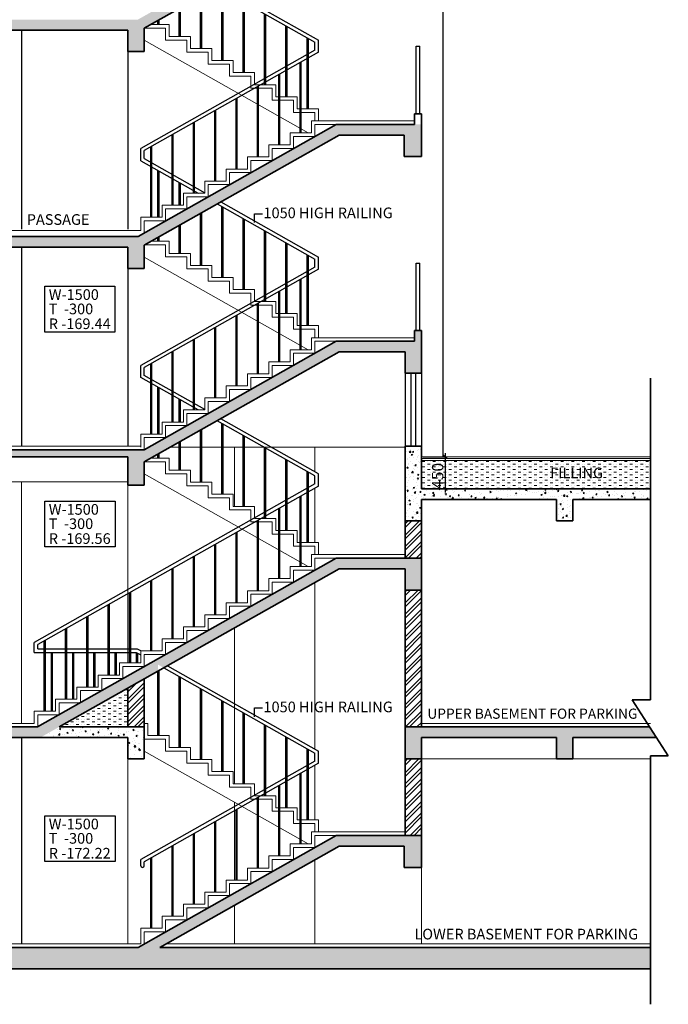
# Model space of a CAD drawing. Extents: x 2169506 to 2739449, y -733801 to -445873.
# Drawn here: x 2696293 to 2705418, y -594210 to -580362 of the extents above; entities that cross this region are included whole.
import ezdxf

# ---------------------------------------------------------------- set-up
doc = ezdxf.new("R2010")
doc.units = 0
doc.header["$LTSCALE"] = 450
doc.header["$MEASUREMENT"] = 0
doc.header["$PDMODE"] = 35
doc.layers.get('0').update_dxf_attribs({"linetype": 'CONTINUOUS'})
doc.layers.get('DEFPOINTS').update_dxf_attribs({"linetype": 'CONTINUOUS'})
for name, color, linetype in [('BAL', 7, 'CONTINUOUS'), ('HATCH', 9, 'CONTINUOUS'), ('TEXT', 3, 'CONTINUOUS'), ('WIN', 140, 'CONTINUOUS')]:
    doc.layers.add(name, color=color, linetype=linetype)
for name, color, linetype, lineweight in [('ele 18', 11, 'CONTINUOUS', 18), ('flooring', 40, 'CONTINUOUS', 20), ('railing', 110, 'CONTINUOUS', 25), ('stair', 121, 'CONTINUOUS', 20), ('WALL', 1, 'CONTINUOUS', 35)]:
    doc.layers.add(name, color=color, linetype=linetype, lineweight=lineweight)
doc.styles.add('d', font='GOTHIC.TTF')
doc.styles.add('WORK', font='swissc.ttf')
doc.dimstyles.new('WORKING', dxfattribs={"dimscale": 0, "dimtxt": 160, "dimasz": 50, "dimexe": 25, "dimexo": 25, "dimgap": 25, "dimtad": 1, "dimtoh": 1, "dimdec": 0, "dimzin": 0, "dimdsep": 46, "dimtxsty": 'WORK', "dimblk1": 'OBLIQUE', "dimblk2": 'OBLIQUE', "dimsah": 1, "dimcen": 0.09, "dimdle": 50, "dimclrd": 256, "dimclre": 256, "dimclrt": 5, "dimadec": 0, "dimazin": 0, "dimtfac": 1, "dimtdec": 0, "dimtix": 1, "dimtmove": 1, "dimatfit": 0, "dimfxl": 50, "dimtolj": 1, "dimtzin": 0, "dimarcsym": 0})
pattern_1 = [(50, (374087.92, -6e-11), (179.315046, -15.688034), [18.75, -206.25]), (355, (374087.92, -6e-11), (-34.687833, 188.048033), [15, -165]), (100.4514, (374102.86, -1.3), (144.627345, 172.359886), [15.935047, -175.285528]), (46.1842, (374087.92, 50), (266.810262, -41.379754), [28.125, -309.375]), (96.6356, (374110.16, 46.55), (233.665676, 243.529468), [23.902572, -262.92825]), (351.1842, (374087.92, 50), (233.665486, 243.52965), [22.5, -247.5]), (21, (374112.92, 37.5), (149.226763, -100.654723), [18.75, -206.25]), (326, (374112.92, 37.5), (60.828833, 181.287511), [15, -165]), (71.4514, (374125.36, 29.11), (210.055657, 80.632624), [15.935047, -175.285528]), (37.5, (374087.92, -6e-11), (3.0399638, 83.2234635), [0, -163, 0, -167.5, 0, -165.625]), (7.5, (374087.92, -6e-11), (65.7673844, 98.602928), [0, -95.5, 0, -159.25, 0, -63.125]), (327.5, (374032.17, -6e-11), (133.455609, -5.638718), [0, -62.5, 0, -195, 0, -258.75]), (317.5, (374007.17, -6e-11), (145.7965423, 25.0262456), [0, -81.25, 0, -129.5, 0, -183.75])]
pattern_2 = [(45, (-83610.8, -3698.69), (-79.549513, 79.549513), []), (45, (-83557.77, -3698.69), (-79.549513, 79.549513), [])]

# ---------------------------------------------------------------- blocks, each defined once
blk = doc.blocks.new('_Oblique')
at = {"color": 0, "linetype": 'ByBlock', "lineweight": -2}
blk.add_line((-0.5, -0.5), (0.5, 0.5), dxfattribs=at)
blk = doc.blocks.new('*D1816')
at = {"layer": 'DEFPOINTS', "color": 0, "transparency": 16777216}
for p in [(2701947, -586510), (2701947, -586960), (2702280, -586960)]:
    blk.add_point(p, dxfattribs=at)
at = {"layer": 'HATCH', "lineweight": -2, "transparency": 16777216}
for p, q in [((2701972, -586510), (2702305, -586510)), ((2702280, -586460), (2702280, -587010)), ((2701972, -586960), (2702305, -586960))]:
    blk.add_line(p, q, dxfattribs=at)
at = {"layer": 'HATCH', "lineweight": -2, "transparency": 16777216, "xscale": 50, "yscale": 50, "zscale": 50}
for p, rotation in [((2702280, -586510), 90), ((2702280, -586960), 270)]:
    blk.add_blockref('_Oblique', p, dxfattribs=dict(at, rotation=rotation))
at = {"layer": 'HATCH', "color": 5, "transparency": 16777216, "insert": (2702173, -586778), "char_height": 160, "attachment_point": 5, "rotation": 90, "style": 'WORK'}
blk.add_mtext('\\A1;450', dxfattribs=at)

msp = doc.modelspace()

# ---------------------------------------------------------------- hatches: boundary and pattern name
at = {"layer": 'HATCH'}
h = msp.add_hatch(dxfattribs=at)
h.set_pattern_fill('AR-CONC', color=256, scale=25, style=0)
h.set_pattern_definition([(50, (374087.92, -54900), (179.315046, -15.688034), [18.75, -206.25]), (355, (374087.92, -54900), (-34.687833, 188.048033), [15, -165]), (100.4514, (374102.86, -54901.3), (144.627345, 172.359886), [15.935047, -175.285528]), (46.1842, (374087.92, -54850), (266.810262, -41.379754), [28.125, -309.375]), (96.6356, (374110.16, -54853.45), (233.665676, 243.529468), [23.902572, -262.92825]), (351.1842, (374087.92, -54850), (233.665486, 243.52965), [22.5, -247.5]), (21, (374112.92, -54862.5), (149.226763, -100.654723), [18.75, -206.25]), (326, (374112.92, -54862.5), (60.828833, 181.287511), [15, -165]), (71.4514, (374125.36, -54870.89), (210.055657, 80.632624), [15.935047, -175.285528]), (37.5, (374087.92, -54900), (3.0399638, 83.2234635), [0, -163, 0, -167.5, 0, -165.625]), (7.5, (374087.92, -54900), (65.7673844, 98.602928), [0, -95.5, 0, -159.25, 0, -63.125]), (327.5, (374032.17, -54900), (133.455609, -5.638718), [0, -62.5, 0, -195, 0, -258.75]), (317.5, (374007.17, -54900), (145.7965423, 25.0262456), [0, -81.25, 0, -129.5, 0, -183.75])])
h.paths.add_polyline_path([(2698046.82, -580479.12), (2698051.69, -580479.12), (2700786.25, -578934.64), (2701703.25, -578934.64), (2701703.25, -579234.64), (2701946.82, -579234.64), (2701946.82, -578784.64), (2700746.82, -578784.64), (2697958.15, -580359.68), (2693876.82, -580359.68), (2693876.82, -580309.68), (2690481.82, -580309.68), (2690481.82, -580359.68), (2689081.82, -580359.68), (2689081.82, -580159.68), (2688981.82, -580159.68), (2688981.82, -580509.68), (2690481.82, -580509.68), (2690481.82, -580759.68), (2690711.82, -580759.68), (2690711.82, -580409.68), (2693646.82, -580409.68), (2693646.82, -580759.68), (2693876.82, -580759.68), (2693876.82, -580509.68), (2697816.82, -580509.68), (2697816.82, -580809.68), (2698046.82, -580809.68)])
h = msp.add_hatch(dxfattribs=at)
h.set_pattern_fill('AR-CONC', color=256, scale=25, style=0)
h.set_pattern_definition([(50, (374087.92, -57950), (179.315046, -15.688034), [18.75, -206.25]), (355, (374087.92, -57950), (-34.687833, 188.048033), [15, -165]), (100.4514, (374102.86, -57951.3), (144.627345, 172.359886), [15.935047, -175.285528]), (46.1842, (374087.92, -57900), (266.810262, -41.379754), [28.125, -309.375]), (96.6356, (374110.16, -57903.45), (233.665676, 243.529468), [23.902572, -262.92825]), (351.1842, (374087.92, -57900), (233.665486, 243.52965), [22.5, -247.5]), (21, (374112.92, -57912.5), (149.226763, -100.654723), [18.75, -206.25]), (326, (374112.92, -57912.5), (60.828833, 181.287511), [15, -165]), (71.4514, (374125.36, -57920.89), (210.055657, 80.632624), [15.935047, -175.285528]), (37.5, (374087.92, -57950), (3.0399638, 83.2234635), [0, -163, 0, -167.5, 0, -165.625]), (7.5, (374087.92, -57950), (65.7673844, 98.602928), [0, -95.5, 0, -159.25, 0, -63.125]), (327.5, (374032.17, -57950), (133.455609, -5.638718), [0, -62.5, 0, -195, 0, -258.75]), (317.5, (374007.17, -57950), (145.7965423, 25.0262456), [0, -81.25, 0, -129.5, 0, -183.75])])
h.paths.add_polyline_path([(2698046.82, -583529.12), (2698051.69, -583529.12), (2700786.25, -581984.64), (2701703.25, -581984.64), (2701703.25, -582284.64), (2701946.82, -582284.64), (2701946.82, -581834.64), (2700746.82, -581834.64), (2697958.15, -583409.68), (2693876.82, -583409.68), (2693876.82, -583359.68), (2690481.82, -583359.68), (2690481.82, -583409.68), (2689081.82, -583409.68), (2689081.82, -583209.68), (2688981.82, -583209.68), (2688981.82, -583559.68), (2690481.82, -583559.68), (2690481.82, -583809.68), (2690711.82, -583809.68), (2690711.82, -583459.68), (2693646.82, -583459.68), (2693646.82, -583809.68), (2693876.82, -583809.68), (2693876.82, -583559.68), (2697816.82, -583559.68), (2697816.82, -583859.68), (2698046.82, -583859.68)])
h = msp.add_hatch(dxfattribs=at)
h.set_pattern_fill('AR-CONC', color=256, scale=25, style=0)
h.set_pattern_definition(pattern_1)
h.paths.add_polyline_path([(2693876.82, -586509.68), (2697816.82, -586509.68), (2697816.82, -586859.68), (2697816.82, -586909.68), (2698046.82, -586909.68), (2698046.82, -586579.12), (2698051.69, -586579.12), (2700786.25, -585034.64), (2701716.82, -585034.64), (2701716.82, -585334.64), (2701946.82, -585334.64), (2701946.82, -584734.64), (2701846.82, -584734.64), (2701846.82, -584884.64), (2700746.82, -584884.64), (2698046.68, -586409.68), (2693876.82, -586409.68), (2693876.82, -586359.68), (2693646.82, -586359.68), (2693646.82, -586409.68), (2690481.82, -586409.68), (2690481.82, -586859.68), (2690481.82, -586959.68), (2686412.84, -586959.68), (2686412.84, -587109.68), (2688981.82, -587109.68), (2688981.82, -587409.68), (2689211.82, -587409.68), (2689211.82, -587109.68), (2690711.82, -587109.68), (2690711.82, -586559.68), (2693646.82, -586559.68), (2693646.82, -586859.68), (2693876.82, -586859.68)])
h = msp.add_hatch(dxfattribs=at)
h.set_pattern_fill('AR-CONC', color=256, scale=25, style=0)
h.set_pattern_definition(pattern_1)
h.paths.add_polyline_path([(2705168.8, -587109.68), (2705168.8, -586959.68), (2701946.82, -586959.68), (2701946.82, -586359.68), (2701716.82, -586359.68), (2701716.82, -587109.68), (2703846.82, -587109.68), (2703846.82, -587409.68), (2704076.82, -587409.68), (2704076.82, -587109.68)])
at = {"layer": 'HATCH', "lineweight": 9}
h = msp.add_hatch(dxfattribs=at)
h.set_pattern_fill('MUDST', color=256, scale=150, style=0)
h.set_pattern_definition([(180, (5478491.757, -6e-11), (-75, 37.5), [37.5, -37.5, 0, -37.5, 0, -37.5])])
h.paths.add_polyline_path([(2702341.54, -586968.55), (2702341.54, -586586.94), (2702097.49, -586586.94), (2702097.49, -586968.55)], flags=9)
h.paths.add_polyline_path([(2704528.96, -586854.21), (2703724.97, -586854.21), (2703724.97, -586617.89), (2704528.96, -586617.89)], flags=24)
h.paths.add_polyline_path([(2705168.8, -586959.68), (2705168.8, -586559.68), (2701946.82, -586559.68), (2701946.82, -586959.68)])
at = {"layer": 'HATCH'}
h = msp.add_hatch(dxfattribs=at)
h.set_pattern_fill('AR-CONC', color=256, scale=25, style=0)
h.set_pattern_definition(pattern_1)
h.paths.add_polyline_path([(2701946.82, -587109.68), (2701716.82, -587109.68), (2701716.82, -587409.68), (2701946.82, -587409.68)])
h = msp.add_hatch(dxfattribs=at)
h.set_pattern_fill('ANSI32', color=256, scale=300, style=0)
h.set_pattern_definition(pattern_2)
h.paths.add_polyline_path([(2701946.82, -588384.64), (2701716.82, -588384.64), (2701716.82, -590309.68), (2701946.82, -590309.68)])
h.paths.add_polyline_path([(2701946.82, -590759.68), (2701716.82, -590759.68), (2701716.82, -591834.64), (2701946.82, -591834.64)])
h.paths.add_polyline_path([(2701716.82, -587934.64), (2701946.82, -587934.64), (2701946.82, -587409.68), (2701716.82, -587409.68)])
h = msp.add_hatch(dxfattribs=at)
h.set_pattern_fill('AR-CONC', color=256, scale=25, style=0)
h.set_pattern_definition(pattern_1)
h.paths.add_polyline_path([(2698238.82, -589523.43), (2698238.82, -589432.02), (2698167.23, -589391.59), (2696541.72, -590309.68), (2686412.84, -590309.68), (2686412.84, -590459.68), (2688981.82, -590459.68), (2688981.82, -590759.68), (2689211.82, -590759.68), (2689211.82, -590459.68), (2690481.82, -590459.68), (2690481.82, -590759.68), (2690711.82, -590759.68), (2690711.82, -590459.68), (2693646.82, -590459.68), (2693646.82, -590759.68), (2693876.82, -590759.68), (2693876.82, -590459.68), (2696581.15, -590459.68)])
h.paths.add_polyline_path([(2700786.25, -588084.64), (2701716.82, -588084.64), (2701716.82, -588384.64), (2701946.82, -588384.64), (2701946.82, -587934.64), (2700746.82, -587934.64), (2698218.07, -589362.88), (2698370.57, -589449.01)])
h.paths.add_polyline_path([(2698218.07, -589362.88), (2698167.23, -589391.59), (2698319.74, -589477.73), (2698370.57, -589449.01)])
h = msp.add_hatch(dxfattribs=at)
h.set_pattern_fill('ANSI32', color=256, scale=300, style=0)
h.set_pattern_definition(pattern_2)
h.paths.add_polyline_path([(2698046.82, -589631.87), (2697816.82, -589761.77), (2697816.82, -590309.68), (2698046.82, -590309.68)])
at = {"layer": 'HATCH', "lineweight": 9}
h = msp.add_hatch(dxfattribs=at)
h.set_pattern_fill('MUDST', color=256, scale=150, style=0)
h.set_pattern_definition([(0, (-83610.8, -3698.694), (75, 37.5), [37.5, -37.5, 0, -37.5, 0, -37.5])])
h.paths.add_polyline_path([(2697816.82, -590309.68), (2697816.82, -589761.77), (2696846.73, -590309.68)])
at = {"layer": 'HATCH'}
h = msp.add_hatch(dxfattribs=at)
h.set_pattern_fill('AR-CONC', color=256, scale=25, style=0)
h.set_pattern_definition(pattern_1)
h.paths.add_polyline_path([(2705252.51, -590459.68), (2705155.77, -590309.68), (2701716.82, -590309.68), (2701716.82, -590759.68), (2701946.82, -590759.68), (2701946.82, -590459.68), (2703846.82, -590459.68), (2703846.82, -590759.68), (2704076.82, -590759.68), (2704076.82, -590459.68)])
h.paths.add_polyline_path([(2705168.8, -593709.68), (2705168.8, -593409.68), (2698263.16, -593409.68), (2700786.25, -591984.64), (2701703.25, -591984.64), (2701703.25, -592284.64), (2701946.82, -592284.64), (2701946.82, -591834.64), (2700746.82, -591834.64), (2697958.15, -593409.68), (2686412.84, -593409.68), (2686412.84, -593709.68)])
h = msp.add_hatch(dxfattribs=at)
h.set_pattern_fill('AR-CONC', color=256, scale=25, style=0)
h.set_pattern_definition([(50, (-83610.8, -3698.7), (179.315046, -15.688034), [18.75, -206.25]), (355, (-83610.8, -3698.7), (-34.687833, 188.048033), [15, -165]), (100.4514, (-83595.86, -3700), (144.627345, 172.359886), [15.935047, -175.285528]), (46.1842, (-83610.8, -3648.7), (266.810262, -41.379754), [28.125, -309.375]), (96.6356, (-83588.57, -3652.14), (233.665676, 243.529468), [23.902572, -262.92825]), (351.1842, (-83610.8, -3648.7), (233.665486, 243.52965), [22.5, -247.5]), (21, (-83585.8, -3661.2), (149.226763, -100.654723), [18.75, -206.25]), (326, (-83585.8, -3661.2), (60.828833, 181.287511), [15, -165]), (71.4514, (-83573.36, -3669.58), (210.055657, 80.632624), [15.935047, -175.285528]), (37.5, (-83610.8, -3698.694), (3.0399638, 83.2234635), [0, -163, 0, -167.5, 0, -165.625]), (7.5, (-83610.8, -3698.69), (65.7673844, 98.602928), [0, -95.5, 0, -159.25, 0, -63.125]), (327.5, (-83666.55, -3698.694), (133.455609, -5.638718), [0, -62.5, 0, -195, 0, -258.75]), (317.5, (-83691.55, -3698.69), (145.7965423, 25.0262456), [0, -81.25, 0, -129.5, 0, -183.75])])
h.paths.add_polyline_path([(2698046.82, -590309.68), (2697816.82, -590309.68), (2696846.73, -590309.68), (2696581.15, -590459.68), (2697816.82, -590459.68), (2697816.82, -590759.68), (2698046.82, -590759.68)])

# ---------------------------------------------------------------- linework, layer by layer
at = {"layer": 'BAL'}
for p, q in [((2701871.82, -580734.64), (2701921.82, -580734.64)), ((2701871.82, -581684.64), (2701871.82, -580734.64)), ((2701921.82, -581684.64), (2701921.82, -580734.64)), ((2701871.82, -583784.64), (2701921.82, -583784.64)), ((2701871.82, -584734.64), (2701871.82, -583784.64)), ((2701921.82, -584734.64), (2701921.82, -583784.64))]:
    msp.add_line(p, q, dxfattribs=at)
at = {"layer": 'ele 18', "lineweight": 0}
for p, q in [((2698413.66, -586374.68), (2701716.82, -586374.68)), ((2699316.82, -587206.88), (2699316.82, -586374.68)), ((2700446.82, -586721.68), (2700446.82, -586374.68)), ((2693876.82, -586859.68), (2697816.82, -586859.68)), ((2696316.82, -586868), (2696316.82, -590259.68)), ((2697816.82, -589409.6), (2697816.82, -586909.68)), ((2700446.82, -587715.2), (2700446.82, -586948.54)), ((2700446.82, -590621.68), (2700446.82, -588276.35)), ((2699316.82, -591106.88), (2699316.82, -588914.57)), ((2697816.82, -593359.68), (2697816.82, -590759.68)), ((2700446.82, -591615.2), (2700446.82, -590848.54)), ((2701946.82, -590759.68), (2705168.8, -590759.68)), ((2699316.82, -592462.4), (2699316.82, -591368.69)), ((2700446.82, -593359.68), (2700446.82, -592176.35)), ((2701946.82, -593359.68), (2701946.82, -592284.64)), ((2699316.82, -593359.68), (2699316.82, -592814.57))]:
    msp.add_line(p, q, dxfattribs=at)
at = {"layer": 'flooring'}
for p, q in [((2698140.22, -580429.12), (2698396.82, -580429.12)), ((2698396.82, -580598.56), (2698396.82, -580429.12)), ((2698396.82, -580598.56), (2698696.82, -580598.56)), ((2698696.82, -580768), (2698696.82, -580598.56)), ((2698696.82, -580768), (2698996.82, -580768)), ((2698996.82, -580937.44), (2698996.82, -580768)), ((2698996.82, -580937.44), (2699296.82, -580937.44)), ((2699296.82, -581106.88), (2699296.82, -580937.44)), ((2699296.82, -581106.88), (2699596.82, -581106.88)), ((2699596.82, -581276.32), (2699596.82, -581106.88)), ((2699596.82, -581276.32), (2699896.82, -581276.32)), ((2699896.82, -581445.76), (2699896.82, -581276.32)), ((2699896.82, -581445.76), (2700196.82, -581445.76)), ((2700196.82, -581615.2), (2700196.82, -581445.76)), ((2700196.82, -581615.2), (2700496.82, -581615.2)), ((2700496.82, -581784.64), (2700496.82, -581615.2)), ((2700396.82, -581784.64), (2700653.28, -581784.64)), ((2700396.82, -581784.64), (2700396.82, -581954.08)), ((2700496.82, -581784.64), (2701846.82, -581784.64)), ((2700096.82, -581954.08), (2700396.82, -581954.08)), ((2700096.82, -581954.08), (2700096.82, -582123.52)), ((2699796.82, -582123.52), (2700096.82, -582123.52)), ((2699796.82, -582123.52), (2699796.82, -582292.96)), ((2699496.82, -582292.96), (2699796.82, -582292.96)), ((2699496.82, -582292.96), (2699496.82, -582462.4)), ((2699196.82, -582462.4), (2699496.82, -582462.4)), ((2699196.82, -582462.4), (2699196.82, -582631.84)), ((2698896.82, -582631.84), (2699196.82, -582631.84)), ((2698896.82, -582631.84), (2698896.82, -582801.28)), ((2698596.82, -582801.28), (2698896.82, -582801.28)), ((2698596.82, -582801.28), (2698596.82, -582970.72)), ((2698296.82, -582970.72), (2698596.82, -582970.72)), ((2698296.82, -582970.72), (2698296.82, -583140.16)), ((2697996.82, -583140.16), (2698296.82, -583140.16)), ((2697996.82, -583140.16), (2697996.82, -583324.68)), ((2693876.82, -583324.68), (2697996.82, -583324.68)), ((2698140.22, -583479.12), (2698396.82, -583479.12)), ((2698396.82, -583648.56), (2698396.82, -583479.12)), ((2698396.82, -583648.56), (2698696.82, -583648.56)), ((2698696.82, -583818), (2698696.82, -583648.56)), ((2698696.82, -583818), (2698996.82, -583818)), ((2698996.82, -583987.44), (2698996.82, -583818)), ((2698996.82, -583987.44), (2699296.82, -583987.44)), ((2699296.82, -584156.88), (2699296.82, -583987.44)), ((2699296.82, -584156.88), (2699596.82, -584156.88)), ((2699596.82, -584326.32), (2699596.82, -584156.88)), ((2699596.82, -584326.32), (2699896.82, -584326.32)), ((2699896.82, -584495.76), (2699896.82, -584326.32)), ((2699896.82, -584495.76), (2700196.82, -584495.76)), ((2700196.82, -584665.2), (2700196.82, -584495.76)), ((2700196.82, -584665.2), (2700496.82, -584665.2)), ((2700496.82, -584834.64), (2700496.82, -584665.2)), ((2700396.82, -584834.64), (2700653.28, -584834.64)), ((2700396.82, -584834.64), (2700396.82, -585004.08)), ((2700496.82, -584834.64), (2701846.82, -584834.64)), ((2700096.82, -585004.08), (2700396.82, -585004.08)), ((2700096.82, -585004.08), (2700096.82, -585173.52)), ((2699796.82, -585173.52), (2700096.82, -585173.52)), ((2699796.82, -585173.52), (2699796.82, -585342.96)), ((2699496.82, -585342.96), (2699796.82, -585342.96)), ((2699496.82, -585342.96), (2699496.82, -585512.4)), ((2699196.82, -585512.4), (2699496.82, -585512.4)), ((2699196.82, -585512.4), (2699196.82, -585681.84)), ((2698896.82, -585681.84), (2699196.82, -585681.84)), ((2698896.82, -585681.84), (2698896.82, -585851.28)), ((2698596.82, -585851.28), (2698896.82, -585851.28)), ((2698596.82, -585851.28), (2698596.82, -586020.72)), ((2698296.82, -586020.72), (2698596.82, -586020.72)), ((2698296.82, -586020.72), (2698296.82, -586190.16)), ((2697996.82, -586190.16), (2698296.82, -586190.16)), ((2697996.82, -586190.16), (2697996.82, -586374.68)), ((2693876.82, -586359.68), (2697996.82, -586359.68)), ((2698140.22, -586529.12), (2698396.82, -586529.12)), ((2698396.82, -586698.56), (2698396.82, -586529.12)), ((2701946.82, -586509.68), (2705168.8, -586509.68)), ((2701946.82, -586534.68), (2705168.8, -586534.68)), ((2701946.82, -586559.68), (2705168.8, -586559.68)), ((2698396.82, -586698.56), (2698696.82, -586698.56)), ((2698696.82, -586868), (2698696.82, -586698.56)), ((2698696.82, -586868), (2698996.82, -586868)), ((2698996.82, -587037.44), (2698996.82, -586868)), ((2698996.82, -587037.44), (2699296.82, -587037.44)), ((2699296.82, -587206.88), (2699296.82, -587037.44)), ((2699296.82, -587206.88), (2699596.82, -587206.88)), ((2699596.82, -587376.32), (2699596.82, -587206.88)), ((2699596.82, -587376.32), (2699896.82, -587376.32)), ((2699896.82, -587545.76), (2699896.82, -587376.32)), ((2699896.82, -587545.76), (2700196.82, -587545.76)), ((2700196.82, -587715.2), (2700196.82, -587545.76)), ((2700196.82, -587715.2), (2700496.82, -587715.2)), ((2700396.82, -587884.64), (2701716.82, -587884.64)), ((2700396.82, -587884.64), (2700396.82, -588054.08)), ((2700096.82, -588054.08), (2700396.82, -588054.08)), ((2700096.82, -588054.08), (2700096.82, -588223.52)), ((2699796.82, -588223.52), (2699796.82, -588392.96)), ((2699796.82, -588223.52), (2700096.82, -588223.52)), ((2699496.82, -588392.96), (2699496.82, -588562.4)), ((2699496.82, -588392.96), (2699796.82, -588392.96)), ((2699196.82, -588562.4), (2699196.82, -588731.84)), ((2699196.82, -588562.4), (2699496.82, -588562.4)), ((2698896.82, -588731.84), (2698896.82, -588901.28)), ((2698896.82, -588731.84), (2699196.82, -588731.84)), ((2698596.82, -588901.28), (2698596.82, -589070.72)), ((2698596.82, -588901.28), (2698896.82, -588901.28)), ((2698296.82, -589070.72), (2698296.82, -589240.16)), ((2698296.82, -589070.72), (2698596.82, -589070.72)), ((2697996.82, -589240.16), (2697996.82, -589409.6)), ((2697996.82, -589240.16), (2698296.82, -589240.16)), ((2697696.82, -589409.6), (2697696.82, -589579.04)), ((2697696.82, -589409.6), (2697996.82, -589409.6)), ((2697396.82, -589579.04), (2697396.82, -589748.48)), ((2697396.82, -589579.04), (2697696.82, -589579.04)), ((2697096.82, -589748.48), (2697096.82, -589917.92)), ((2697096.82, -589748.48), (2697396.82, -589748.48)), ((2696796.82, -589917.92), (2696796.82, -590087.36)), ((2696796.82, -589917.92), (2697096.82, -589917.92)), ((2696496.82, -590087.36), (2696496.82, -590259.68)), ((2696496.82, -590087.36), (2696796.82, -590087.36)), ((2686367.57, -590259.68), (2696496.82, -590259.68)), ((2698046.82, -590259.68), (2698096.82, -590259.68)), ((2698096.82, -590429.12), (2698096.82, -590259.68)), ((2701946.82, -590259.68), (2705168.8, -590259.68)), ((2698096.82, -590429.12), (2698396.82, -590429.12)), ((2698396.82, -590598.56), (2698396.82, -590429.12)), ((2698396.82, -590598.56), (2698696.82, -590598.56)), ((2698696.82, -590768), (2698696.82, -590598.56)), ((2698696.82, -590768), (2698996.82, -590768)), ((2698996.82, -590937.44), (2698996.82, -590768)), ((2698996.82, -590937.44), (2699296.82, -590937.44)), ((2699296.82, -591106.88), (2699296.82, -590937.44)), ((2699296.82, -591106.88), (2699596.82, -591106.88)), ((2699596.82, -591276.32), (2699596.82, -591106.88)), ((2699596.82, -591276.32), (2699896.82, -591276.32)), ((2699896.82, -591445.76), (2699896.82, -591276.32)), ((2699896.82, -591445.76), (2700196.82, -591445.76)), ((2700196.82, -591615.2), (2700196.82, -591445.76)), ((2700196.82, -591615.2), (2700496.82, -591615.2)), ((2700496.82, -591784.64), (2700496.82, -591615.2)), ((2700396.82, -591784.64), (2701716.82, -591784.64)), ((2700396.82, -591784.64), (2700396.82, -591954.08)), ((2700096.82, -591954.08), (2700396.82, -591954.08)), ((2700096.82, -591954.08), (2700096.82, -592123.52)), ((2699796.82, -592123.52), (2700096.82, -592123.52)), ((2699796.82, -592123.52), (2699796.82, -592292.96)), ((2699496.82, -592292.96), (2699796.82, -592292.96)), ((2699496.82, -592292.96), (2699496.82, -592462.4)), ((2699196.82, -592462.4), (2699496.82, -592462.4)), ((2699196.82, -592462.4), (2699196.82, -592631.84)), ((2698896.82, -592631.84), (2699196.82, -592631.84)), ((2698896.82, -592631.84), (2698896.82, -592801.28)), ((2698596.82, -592801.28), (2698896.82, -592801.28)), ((2698596.82, -592801.28), (2698596.82, -592970.72)), ((2698296.82, -592970.72), (2698596.82, -592970.72)), ((2698296.82, -592970.72), (2698296.82, -593140.16)), ((2697996.82, -593140.24), (2698296.82, -593140.24)), ((2697996.82, -593140.24), (2697996.82, -593359.68)), ((2686412.84, -593359.68), (2697996.82, -593359.68)), ((2698351.69, -593359.68), (2705168.8, -593359.68))]:
    msp.add_line(p, q, dxfattribs=at)
at = {"layer": 'railing'}
for p, q in [((2702246.24, -521159.68), (2702246.24, -586509.68)), ((2699072.22, -579902.73), (2700446.82, -580679.1)), ((2699123.05, -579874.01), (2700496.82, -580649.92)), ((2699138.82, -580937.44), (2699138.82, -579940.34)), ((2698838.82, -580768), (2698838.82, -580034.55)), ((2698854.82, -580768), (2698854.82, -580025.51)), ((2699154.82, -580937.44), (2699154.82, -579949.38)), ((2698538.82, -580598.56), (2698538.82, -580203.99)), ((2698554.82, -580598.56), (2698554.82, -580194.95)), ((2699438.82, -581106.88), (2699438.82, -580109.78)), ((2699454.82, -581106.88), (2699454.82, -580118.82)), ((2699738.82, -581276.32), (2699738.82, -580279.22)), ((2699754.82, -581276.32), (2699754.82, -580288.26)), ((2698238.82, -580429.12), (2698238.82, -580373.43)), ((2698254.82, -580429.12), (2698254.82, -580364.39)), ((2700038.82, -581445.76), (2700038.82, -580448.66)), ((2700054.82, -581445.76), (2700054.82, -580457.7)), ((2696316.82, -580509.68), (2696316.82, -583309.68)), ((2697816.82, -580521.49), (2697816.82, -583309.68)), ((2700338.82, -581615.2), (2700338.82, -580618.1)), ((2700354.82, -581615.2), (2700354.82, -580627.14)), ((2700446.82, -580791.12), (2700446.82, -580679.1)), ((2700496.82, -580820.3), (2700496.82, -580649.92)), ((2700446.82, -580791.12), (2697996.82, -582174.88)), ((2700496.82, -580820.3), (2698046.82, -582204.06)), ((2700238.82, -581954.08), (2700238.82, -580966.02)), ((2700254.82, -581954.08), (2700254.82, -580956.98)), ((2699938.82, -582123.52), (2699938.82, -581135.46)), ((2699954.82, -582123.52), (2699954.82, -581126.42)), ((2699638.82, -582292.96), (2699638.82, -581304.9)), ((2699654.82, -582292.96), (2699654.82, -581295.86)), ((2699354.82, -582462.4), (2699354.82, -581465.3)), ((2699338.82, -582462.4), (2699338.82, -581474.34)), ((2699038.82, -582631.84), (2699038.82, -581643.78)), ((2699054.82, -582631.84), (2699054.82, -581634.74)), ((2698738.82, -582801.28), (2698738.82, -581813.22)), ((2698754.82, -582801.28), (2698754.82, -581804.18)), ((2698438.82, -582970.72), (2698438.82, -581982.66)), ((2698454.82, -582970.72), (2698454.82, -581973.62)), ((2698138.82, -583140.16), (2698138.82, -582152.1)), ((2698154.82, -583140.16), (2698154.82, -582143.06)), ((2697996.82, -582345.34), (2697996.82, -582174.88)), ((2698046.82, -582316.16), (2698046.82, -582204.06)), ((2697996.82, -582345.34), (2698804.07, -582801.28)), ((2698046.82, -582316.16), (2698896.82, -582796.24)), ((2698238.82, -583140.16), (2698238.82, -582482.02)), ((2698254.82, -583140.16), (2698254.82, -582491.06)), ((2698538.82, -582970.72), (2698538.82, -582651.46)), ((2698554.82, -582970.72), (2698554.82, -582660.5)), ((2699072.22, -582952.73), (2700446.82, -583729.1)), ((2699123.05, -582924.01), (2700496.82, -583699.92)), ((2699138.82, -583987.44), (2699138.82, -582990.34)), ((2698838.82, -583818), (2698838.82, -583084.55)), ((2698854.82, -583818), (2698854.82, -583075.51)), ((2699154.82, -583987.44), (2699154.82, -582999.38)), ((2698538.82, -583648.56), (2698538.82, -583253.99)), ((2698554.82, -583648.56), (2698554.82, -583244.95)), ((2699438.82, -584156.88), (2699438.82, -583159.78)), ((2699454.82, -584156.88), (2699454.82, -583168.82)), ((2699738.82, -584326.32), (2699738.82, -583329.22)), ((2699754.82, -584326.32), (2699754.82, -583338.26)), ((2698238.82, -583479.12), (2698238.82, -583423.43)), ((2698254.82, -583479.12), (2698254.82, -583414.39)), ((2700038.82, -584495.76), (2700038.82, -583498.66)), ((2700054.82, -584495.76), (2700054.82, -583507.7)), ((2696316.82, -583559.68), (2696316.82, -586359.68)), ((2697816.82, -583571.49), (2697816.82, -586359.68)), ((2700338.82, -584665.2), (2700338.82, -583668.1)), ((2700354.82, -584665.2), (2700354.82, -583677.14)), ((2700446.82, -583841.12), (2700446.82, -583729.1)), ((2700496.82, -583870.3), (2700496.82, -583699.92)), ((2700446.82, -583841.12), (2697996.82, -585224.88)), ((2700496.82, -583870.3), (2698046.82, -585254.06)), ((2700238.82, -585004.08), (2700238.82, -584016.02)), ((2700254.82, -585004.08), (2700254.82, -584006.98)), ((2699938.82, -585173.52), (2699938.82, -584185.46)), ((2699954.82, -585173.52), (2699954.82, -584176.42)), ((2699638.82, -585342.96), (2699638.82, -584354.9)), ((2699654.82, -585342.96), (2699654.82, -584345.86)), ((2699354.82, -585512.4), (2699354.82, -584515.3)), ((2699338.82, -585512.4), (2699338.82, -584524.34)), ((2699038.82, -585681.84), (2699038.82, -584693.78)), ((2699054.82, -585681.84), (2699054.82, -584684.74)), ((2698738.82, -585851.28), (2698738.82, -584863.22)), ((2698754.82, -585851.28), (2698754.82, -584854.18)), ((2698438.82, -586020.72), (2698438.82, -585032.66)), ((2698454.82, -586020.72), (2698454.82, -585023.62)), ((2698138.82, -586190.16), (2698138.82, -585202.1)), ((2698154.82, -586190.16), (2698154.82, -585193.06)), ((2697996.82, -585395.34), (2697996.82, -585224.88)), ((2698046.82, -585366.16), (2698046.82, -585254.06)), ((2698804.07, -585851.28), (2697996.82, -585395.34)), ((2698896.82, -585846.24), (2698046.82, -585366.16)), ((2698238.82, -586190.16), (2698238.82, -585532.02)), ((2698254.82, -586190.16), (2698254.82, -585541.06)), ((2698538.82, -586020.72), (2698538.82, -585701.46)), ((2698554.82, -586020.72), (2698554.82, -585710.5)), ((2700446.82, -586779.1), (2699072.22, -586002.73)), ((2700496.82, -586749.92), (2699123.05, -585974.01)), ((2698838.82, -586868), (2698838.82, -586134.55)), ((2698854.82, -586868), (2698854.82, -586125.51)), ((2699138.82, -587037.44), (2699138.82, -586040.34)), ((2699154.82, -587037.44), (2699154.82, -586049.38)), ((2698538.82, -586698.56), (2698538.82, -586303.99)), ((2698554.82, -586698.56), (2698554.82, -586294.95)), ((2699438.82, -587206.88), (2699438.82, -586209.78)), ((2699454.82, -587206.88), (2699454.82, -586218.82)), ((2699738.82, -587376.32), (2699738.82, -586379.22)), ((2699754.82, -587376.32), (2699754.82, -586388.26)), ((2698238.82, -586529.12), (2698238.82, -586473.43)), ((2698254.82, -586529.12), (2698254.82, -586464.39)), ((2700038.82, -587545.76), (2700038.82, -586548.66)), ((2700054.82, -587545.76), (2700054.82, -586557.7)), ((2700338.82, -587715.2), (2700338.82, -586718.1)), ((2700354.82, -587715.2), (2700354.82, -586727.14)), ((2700446.82, -586891.12), (2700446.82, -586779.1)), ((2700496.82, -586920.3), (2700496.82, -586749.92)), ((2700446.82, -586891.12), (2696496.82, -589122.08)), ((2700496.82, -586920.3), (2696546.82, -589151.26)), ((2700238.82, -588054), (2700238.82, -587065.94)), ((2700254.82, -588054), (2700254.82, -587056.9)), ((2699938.82, -588223.44), (2699938.82, -587235.38)), ((2699954.82, -588223.44), (2699954.82, -587226.34)), ((2699638.82, -588392.88), (2699638.82, -587404.82)), ((2699654.82, -588392.88), (2699654.82, -587395.78)), ((2699338.82, -588562.32), (2699338.82, -587574.26)), ((2699354.82, -588562.32), (2699354.82, -587565.22)), ((2699038.82, -588731.76), (2699038.82, -587743.7)), ((2699054.82, -588731.76), (2699054.82, -587734.66)), ((2698738.82, -588901.2), (2698738.82, -587913.14)), ((2698754.82, -588901.2), (2698754.82, -587904.1)), ((2698438.82, -589070.64), (2698438.82, -588082.58)), ((2698454.82, -589070.64), (2698454.82, -588073.54)), ((2698138.82, -589240.08), (2698138.82, -588252.02)), ((2698154.82, -589240.08), (2698154.82, -588242.98)), ((2697838.82, -589409.52), (2697838.82, -588421.46)), ((2697854.82, -589409.52), (2697854.82, -588412.42)), ((2697538.82, -589578.96), (2697538.82, -588590.9)), ((2697554.82, -589578.96), (2697554.82, -588581.86)), ((2697238.82, -589748.4), (2697238.82, -588760.34)), ((2697254.82, -589748.4), (2697254.82, -588751.3)), ((2696938.82, -589917.84), (2696938.82, -588929.78)), ((2696954.82, -589917.84), (2696954.82, -588920.74)), ((2696496.82, -589259.68), (2696496.82, -589122.08)), ((2696546.82, -589209.68), (2696546.82, -589151.26)), ((2696546.82, -589209.68), (2697946.82, -589209.68)), ((2696638.82, -590087.28), (2696638.82, -589099.22)), ((2696654.82, -590087.28), (2696654.82, -589090.18)), ((2697946.82, -589209.68), (2698000.79, -589240.16)), ((2696496.82, -589259.68), (2697933.68, -589259.68)), ((2696738.82, -590087.36), (2696738.82, -589262.58)), ((2696754.82, -590087.36), (2696754.82, -589271.62)), ((2697038.82, -589917.92), (2697038.82, -589262.58)), ((2697054.82, -589917.92), (2697054.82, -589271.62)), ((2697338.82, -589748.48), (2697338.82, -589262.58)), ((2697354.82, -589748.48), (2697354.82, -589271.62)), ((2697638.82, -589579.04), (2697638.82, -589262.58)), ((2697654.82, -589579.04), (2697654.82, -589271.62)), ((2697933.68, -589259.68), (2697996.82, -589295.34)), ((2697938.82, -589409.6), (2697938.82, -589262.58)), ((2697954.82, -589409.6), (2697954.82, -589271.62)), ((2698319.74, -589477.73), (2700446.82, -590679.1)), ((2698370.57, -589449.01), (2700496.82, -590649.92)), ((2698238.82, -590429.12), (2698238.82, -589523.43)), ((2698254.82, -590429.12), (2698254.82, -589514.39)), ((2698538.82, -590598.56), (2698538.82, -589601.46)), ((2698554.82, -590598.56), (2698554.82, -589610.5)), ((2698838.82, -590768), (2698838.82, -589770.9)), ((2698854.82, -590768), (2698854.82, -589779.94)), ((2699138.82, -590937.44), (2699138.82, -589940.34)), ((2699154.82, -590937.44), (2699154.82, -589949.38)), ((2699438.82, -591106.88), (2699438.82, -590109.78)), ((2699454.82, -591106.88), (2699454.82, -590118.82)), ((2699738.82, -591276.32), (2699738.82, -590279.22)), ((2699754.82, -591276.32), (2699754.82, -590288.26)), ((2696316.82, -590468), (2696316.82, -593359.68)), ((2700038.82, -591445.76), (2700038.82, -590448.66)), ((2700054.82, -591445.76), (2700054.82, -590457.7)), ((2700338.82, -591615.2), (2700338.82, -590618.1)), ((2700354.82, -591615.2), (2700354.82, -590627.14)), ((2700446.82, -590791.12), (2700446.82, -590679.1)), ((2700496.82, -590820.3), (2700496.82, -590649.92)), ((2700446.82, -590791.12), (2697996.82, -592174.88)), ((2700496.82, -590820.3), (2698046.82, -592204.06)), ((2700238.82, -591954.08), (2700238.82, -590966.02)), ((2700254.82, -591954.08), (2700254.82, -590956.98)), ((2699938.82, -592123.52), (2699938.82, -591135.46)), ((2699954.82, -592123.52), (2699954.82, -591126.42)), ((2699654.82, -592292.96), (2699654.82, -591295.86)), ((2699638.82, -592292.96), (2699638.82, -591304.9)), ((2699338.82, -592462.4), (2699338.82, -591474.34)), ((2699354.82, -592462.4), (2699354.82, -591465.3)), ((2699038.82, -592631.84), (2699038.82, -591643.78)), ((2699054.82, -592631.84), (2699054.82, -591634.74)), ((2698738.82, -592801.28), (2698738.82, -591813.22)), ((2698754.82, -592801.28), (2698754.82, -591804.18)), ((2698438.82, -592970.72), (2698438.82, -591982.66)), ((2698454.82, -592970.72), (2698454.82, -591973.62)), ((2697996.82, -592260.11), (2697996.82, -592174.88)), ((2698046.82, -592260.11), (2698046.82, -592204.06)), ((2698138.82, -593140.16), (2698138.82, -592152.1)), ((2698154.82, -593140.16), (2698154.82, -592143.06))]:
    msp.add_line(p, q, dxfattribs=at)
msp.add_arc((2698021.82, -592260.11), 25, 180, 0, dxfattribs=at)
at = {"layer": 'stair'}
for p, q in [((2698046.82, -580479.12), (2698346.82, -580479.12)), ((2698346.82, -580648.56), (2698346.82, -580479.12)), ((2698046.82, -580651.39), (2700353.28, -581954.08)), ((2698346.82, -580648.56), (2698646.82, -580648.56)), ((2698646.82, -580818), (2698646.82, -580648.56)), ((2698646.82, -580818), (2698946.82, -580818)), ((2698946.82, -580987.44), (2698946.82, -580818)), ((2698946.82, -580987.44), (2699246.82, -580987.44)), ((2699246.82, -581156.88), (2699246.82, -580987.44)), ((2699246.82, -581156.88), (2699546.82, -581156.88)), ((2699546.82, -581326.32), (2699546.82, -581156.88)), ((2699546.82, -581326.32), (2699846.82, -581326.32)), ((2699846.82, -581495.76), (2699846.82, -581326.32)), ((2699846.82, -581495.76), (2700146.82, -581495.76)), ((2700146.82, -581665.2), (2700146.82, -581495.76)), ((2700146.82, -581665.2), (2700446.82, -581665.2)), ((2700446.82, -581784.64), (2700446.82, -581665.2)), ((2700746.82, -581834.64), (2700446.82, -581834.64)), ((2700446.82, -581834.64), (2700446.82, -582004.08)), ((2700146.82, -582004.08), (2700446.82, -582004.08)), ((2700146.82, -582004.08), (2700146.82, -582173.52)), ((2700446.82, -581984.64), (2700446.82, -582004.08)), ((2699846.82, -582173.52), (2700146.82, -582173.52)), ((2699846.82, -582173.52), (2699846.82, -582342.96)), ((2699546.82, -582342.96), (2699846.82, -582342.96)), ((2699546.82, -582342.96), (2699546.82, -582512.4)), ((2699246.82, -582512.4), (2699546.82, -582512.4)), ((2699246.82, -582512.4), (2699246.82, -582681.84)), ((2698946.82, -582681.84), (2699246.82, -582681.84)), ((2698946.82, -582681.84), (2698946.82, -582851.28)), ((2698646.82, -582851.28), (2698946.82, -582851.28)), ((2698646.82, -582851.28), (2698646.82, -583020.72)), ((2698346.82, -583020.72), (2698646.82, -583020.72)), ((2698346.82, -583020.72), (2698346.82, -583190.16)), ((2698046.82, -583190.16), (2698346.82, -583190.16)), ((2698046.82, -583190.16), (2698046.82, -583359.6)), ((2698046.82, -583529.12), (2698346.82, -583529.12)), ((2698346.82, -583698.56), (2698346.82, -583529.12)), ((2698046.82, -583701.39), (2700353.28, -585004.08)), ((2698346.82, -583698.56), (2698646.82, -583698.56)), ((2698646.82, -583868), (2698646.82, -583698.56)), ((2698646.82, -583868), (2698946.82, -583868)), ((2698946.82, -584037.44), (2698946.82, -583868)), ((2698946.82, -584037.44), (2699246.82, -584037.44)), ((2699246.82, -584206.88), (2699246.82, -584037.44)), ((2699246.82, -584206.88), (2699546.82, -584206.88)), ((2699546.82, -584376.32), (2699546.82, -584206.88)), ((2699546.82, -584376.32), (2699846.82, -584376.32)), ((2699846.82, -584545.76), (2699846.82, -584376.32)), ((2699846.82, -584545.76), (2700146.82, -584545.76)), ((2700146.82, -584715.2), (2700146.82, -584545.76)), ((2700146.82, -584715.2), (2700446.82, -584715.2)), ((2700446.82, -584834.64), (2700446.82, -584715.2)), ((2700746.82, -584884.64), (2700446.82, -584884.64)), ((2700446.82, -584884.64), (2700446.82, -585054.08)), ((2700146.82, -585054.08), (2700446.82, -585054.08)), ((2700146.82, -585054.08), (2700146.82, -585223.52)), ((2700446.82, -585034.64), (2700446.82, -585054.08)), ((2699846.82, -585223.52), (2700146.82, -585223.52)), ((2699846.82, -585223.52), (2699846.82, -585392.96)), ((2699546.82, -585392.96), (2699846.82, -585392.96)), ((2699546.82, -585392.96), (2699546.82, -585562.4)), ((2699246.82, -585562.4), (2699546.82, -585562.4)), ((2699246.82, -585562.4), (2699246.82, -585731.84)), ((2698946.82, -585731.84), (2699246.82, -585731.84)), ((2698946.82, -585731.84), (2698946.82, -585901.28)), ((2698646.82, -585901.28), (2698946.82, -585901.28)), ((2698646.82, -585901.28), (2698646.82, -586070.72)), ((2698346.82, -586070.72), (2698646.82, -586070.72)), ((2698346.82, -586070.72), (2698346.82, -586240.16)), ((2698046.82, -586240.16), (2698346.82, -586240.16)), ((2698046.82, -586240.16), (2698046.82, -586409.6)), ((2698051.69, -586579.12), (2698346.82, -586579.12)), ((2698346.82, -586748.56), (2698346.82, -586579.12)), ((2698046.82, -586751.39), (2700353.28, -588054.08)), ((2698346.82, -586748.56), (2698646.82, -586748.56)), ((2698646.82, -586918), (2698646.82, -586748.56)), ((2698646.82, -586918), (2698946.82, -586918)), ((2698946.82, -587087.44), (2698946.82, -586918)), ((2698946.82, -587087.44), (2699246.82, -587087.44)), ((2699246.82, -587256.88), (2699246.82, -587087.44)), ((2699246.82, -587256.88), (2699546.82, -587256.88)), ((2699546.82, -587426.32), (2699546.82, -587256.88)), ((2699546.82, -587426.32), (2699846.82, -587426.32)), ((2699846.82, -587595.76), (2699846.82, -587426.32)), ((2699846.82, -587595.76), (2700146.82, -587595.76)), ((2700146.82, -587765.2), (2700146.82, -587595.76)), ((2700146.82, -587765.2), (2700446.82, -587765.2)), ((2700446.82, -587884.64), (2700446.82, -587765.2)), ((2700496.82, -587884.64), (2700496.82, -587715.2)), ((2700446.82, -587934.64), (2700446.82, -588104.08)), ((2700446.82, -587934.64), (2700746.82, -587934.64)), ((2700146.82, -588104.08), (2700446.82, -588104.08)), ((2700146.82, -588104.08), (2700146.82, -588273.52)), ((2699846.82, -588273.52), (2700146.82, -588273.52)), ((2699846.82, -588273.52), (2699846.82, -588442.96)), ((2699546.82, -588442.96), (2699846.82, -588442.96)), ((2699546.82, -588442.96), (2699546.82, -588612.4)), ((2699246.82, -588612.4), (2699546.82, -588612.4)), ((2699246.82, -588612.4), (2699246.82, -588781.84)), ((2698946.82, -588781.84), (2699246.82, -588781.84)), ((2698946.82, -588781.84), (2698946.82, -588951.28)), ((2698646.82, -588951.28), (2698946.82, -588951.28)), ((2698646.82, -588951.28), (2698646.82, -589120.72)), ((2698346.82, -589120.72), (2698646.82, -589120.72)), ((2698346.82, -589120.72), (2698346.82, -589290.16)), ((2698046.82, -589290.16), (2698346.82, -589290.16)), ((2698046.82, -589290.16), (2698046.82, -589459.6)), ((2697746.82, -589459.6), (2698046.82, -589459.6)), ((2697746.82, -589459.6), (2697746.82, -589629.04)), ((2697446.82, -589629.04), (2697746.82, -589629.04)), ((2697446.82, -589629.04), (2697446.82, -589798.48)), ((2697146.82, -589798.48), (2697446.82, -589798.48)), ((2697146.82, -589798.48), (2697146.82, -589967.92)), ((2696846.82, -589967.92), (2697146.82, -589967.92)), ((2696846.82, -589967.92), (2696846.82, -590137.36)), ((2696546.82, -590137.36), (2696846.82, -590137.36)), ((2696546.82, -590137.36), (2696546.82, -590306.8)), ((2698046.82, -590479.12), (2698346.82, -590479.12)), ((2698346.82, -590648.56), (2698346.82, -590479.12)), ((2698046.82, -590651.39), (2700353.28, -591954.08)), ((2698346.82, -590648.56), (2698646.82, -590648.56)), ((2698646.82, -590818), (2698646.82, -590648.56)), ((2698646.82, -590818), (2698946.82, -590818)), ((2698946.82, -590987.44), (2698946.82, -590818)), ((2698946.82, -590987.44), (2699246.82, -590987.44)), ((2699246.82, -591156.88), (2699246.82, -590987.44)), ((2699246.82, -591156.88), (2699546.82, -591156.88)), ((2699546.82, -591326.32), (2699546.82, -591156.88)), ((2699546.82, -591326.32), (2699846.82, -591326.32)), ((2699846.82, -591495.76), (2699846.82, -591326.32)), ((2699846.82, -591495.76), (2700146.82, -591495.76)), ((2700146.82, -591665.2), (2700146.82, -591495.76)), ((2700146.82, -591665.2), (2700446.82, -591665.2)), ((2700446.82, -591784.64), (2700446.82, -591665.2)), ((2700446.82, -591834.64), (2700746.82, -591834.64)), ((2700446.82, -591834.64), (2700446.82, -592004.08)), ((2700146.82, -592004.08), (2700446.82, -592004.08)), ((2700146.82, -592004.08), (2700146.82, -592173.52)), ((2699846.82, -592173.52), (2700146.82, -592173.52)), ((2699846.82, -592173.52), (2699846.82, -592342.96)), ((2699546.82, -592342.96), (2699846.82, -592342.96)), ((2699546.82, -592342.96), (2699546.82, -592512.4)), ((2699246.82, -592512.4), (2699546.82, -592512.4)), ((2699246.82, -592512.4), (2699246.82, -592681.84)), ((2698946.82, -592681.84), (2699246.82, -592681.84)), ((2698946.82, -592681.84), (2698946.82, -592851.28)), ((2698646.82, -592851.28), (2698946.82, -592851.28)), ((2698646.82, -592851.28), (2698646.82, -593020.72)), ((2698346.82, -593020.72), (2698646.82, -593020.72)), ((2698346.82, -593020.72), (2698346.82, -593190.16)), ((2698046.82, -593190.16), (2698346.82, -593190.16)), ((2698046.82, -593190.16), (2698046.82, -593359.68))]:
    msp.add_line(p, q, dxfattribs=at)
at = {"layer": 'TEXT'}
for points in [[(2696645.06, -584111.1), (2697633.55, -584111.1), (2697633.55, -584756.58), (2696645.06, -584756.58)], [(2696646.35, -587132.19), (2697634.84, -587132.19), (2697634.84, -587777.67), (2696646.35, -587777.67)], [(2696647.91, -591557.4), (2697636.4, -591557.4), (2697636.4, -592202.88), (2696647.91, -592202.88)]]:
    msp.add_lwpolyline(points, close=True, dxfattribs=at)
at = {"layer": 'WALL'}
for p, q in [((2700786.25, -578934.64), (2698046.82, -580481.87)), ((2698046.82, -580809.68), (2698046.82, -580481.87)), ((2693876.82, -580509.68), (2697816.82, -580509.68)), ((2697816.82, -580809.68), (2697816.82, -580509.68)), ((2697816.82, -580809.68), (2698046.82, -580809.68)), ((2701846.82, -581684.64), (2701946.82, -581684.64)), ((2701846.82, -581684.64), (2701846.82, -581834.64)), ((2701946.82, -581684.64), (2701946.82, -581984.64)), ((2700746.82, -581834.64), (2697958.15, -583409.68)), ((2700746.82, -581834.64), (2701846.82, -581834.64)), ((2701946.82, -581834.64), (2701946.82, -582284.64)), ((2700786.25, -581984.64), (2698046.82, -583531.87)), ((2700786.25, -581984.64), (2701703.25, -581984.64)), ((2701703.25, -581984.64), (2701703.25, -582284.64)), ((2701703.25, -582284.64), (2701946.82, -582284.64)), ((2693876.82, -583409.68), (2697958.15, -583409.68)), ((2698046.82, -583859.68), (2698046.82, -583531.87)), ((2693876.82, -583559.68), (2697816.82, -583559.68)), ((2697816.82, -583859.68), (2697816.82, -583559.68)), ((2697816.82, -583859.68), (2698046.82, -583859.68)), ((2701846.82, -584734.64), (2701946.82, -584734.64)), ((2701846.82, -584734.64), (2701846.82, -584884.64)), ((2701946.82, -584734.64), (2701946.82, -585334.64)), ((2700746.82, -584884.64), (2698046.68, -586409.68)), ((2700746.82, -584884.64), (2701846.82, -584884.64)), ((2700786.25, -585034.64), (2698046.82, -586581.87)), ((2700786.25, -585034.64), (2701716.82, -585034.64)), ((2701716.82, -585034.64), (2701716.82, -585334.64)), ((2701716.82, -585334.64), (2701946.82, -585334.64)), ((2705168.8, -585403.5), (2705168.8, -589926.23)), ((2693876.82, -586409.68), (2698046.68, -586409.68)), ((2701716.82, -587109.68), (2701716.82, -586359.68)), ((2701946.82, -586359.68), (2701716.82, -586359.68)), ((2701946.82, -586359.68), (2701946.82, -586859.68)), ((2693876.82, -586509.68), (2697816.82, -586509.68)), ((2697816.82, -586859.68), (2697816.82, -586509.68)), ((2698046.82, -586859.68), (2698046.82, -586581.87)), ((2698046.82, -586909.68), (2698046.82, -586581.87)), ((2697816.82, -586909.68), (2697816.82, -586609.68)), ((2701946.82, -586609.68), (2701946.82, -586959.68)), ((2697816.82, -586909.68), (2698046.82, -586909.68)), ((2701946.82, -586959.68), (2705168.8, -586959.68)), ((2701716.82, -587109.68), (2701716.82, -587934.64)), ((2701716.82, -587409.68), (2701716.82, -587109.68)), ((2701946.82, -587109.68), (2701946.82, -588384.64)), ((2701946.82, -587109.68), (2703846.82, -587109.68)), ((2701946.82, -587409.68), (2701946.82, -587109.68)), ((2703846.82, -587409.68), (2703846.82, -587109.68)), ((2704076.82, -587109.68), (2705168.8, -587109.68)), ((2704076.82, -587409.68), (2704076.82, -587109.68)), ((2701946.82, -587409.68), (2701716.82, -587409.68)), ((2704076.82, -587409.68), (2703846.82, -587409.68)), ((2696541.72, -590309.68), (2700746.82, -587934.64)), ((2700746.82, -587934.64), (2701946.82, -587934.64)), ((2696846.73, -590309.68), (2700786.25, -588084.64)), ((2700786.25, -588084.64), (2701716.82, -588084.64)), ((2701716.82, -588084.64), (2701716.82, -588384.64)), ((2701716.82, -588384.64), (2701946.82, -588384.64)), ((2701716.82, -590309.68), (2701716.82, -588384.64)), ((2701946.82, -590309.68), (2701946.82, -588384.64)), ((2698046.82, -590309.68), (2698046.82, -589631.87)), ((2697816.82, -590309.68), (2697816.82, -589761.77)), ((2705418.43, -590716.95), (2704908.48, -589926.23)), ((2704908.48, -589926.23), (2705168.8, -589926.23)), ((2686399.81, -590309.68), (2696541.72, -590309.68)), ((2696846.73, -590309.68), (2698046.82, -590309.68)), ((2697816.82, -590309.68), (2698046.82, -590309.68)), ((2698046.82, -590759.68), (2698046.82, -590309.68)), ((2701716.82, -590309.68), (2705155.77, -590309.68)), ((2701716.82, -590759.68), (2701716.82, -590309.68)), ((2693876.82, -590459.68), (2697816.82, -590459.68)), ((2697816.82, -590759.68), (2697816.82, -590459.68)), ((2701946.82, -590759.68), (2701946.82, -590459.68)), ((2701946.82, -590459.68), (2703846.82, -590459.68)), ((2703846.82, -590759.68), (2703846.82, -590459.68)), ((2704076.82, -590459.68), (2705252.51, -590459.68)), ((2704076.82, -590759.68), (2704076.82, -590459.68)), ((2705168.8, -590716.95), (2705418.43, -590716.95)), ((2705168.8, -590716.95), (2705168.8, -594209.86)), ((2697816.82, -590759.68), (2698046.82, -590759.68)), ((2701716.82, -590759.68), (2701946.82, -590759.68)), ((2701716.82, -591834.64), (2701716.82, -590759.68)), ((2701946.82, -591834.64), (2701946.82, -590759.68)), ((2704076.82, -590759.68), (2703846.82, -590759.68)), ((2697958.15, -593409.68), (2700746.82, -591834.64)), ((2700746.82, -591834.64), (2701946.82, -591834.64)), ((2701946.82, -591834.64), (2701946.82, -592284.64)), ((2698263.16, -593409.68), (2700786.25, -591984.64)), ((2700786.25, -591984.64), (2701703.25, -591984.64)), ((2701703.25, -591984.64), (2701703.25, -592284.64)), ((2701703.25, -592284.64), (2701946.82, -592284.64)), ((2686412.84, -593409.68), (2697958.15, -593409.68)), ((2698263.16, -593409.68), (2705168.8, -593409.68)), ((2690711.82, -593709.68), (2705168.8, -593709.68))]:
    msp.add_line(p, q, dxfattribs=at)
at = {"layer": 'WIN'}
for p, q in [((2701716.82, -585334.64), (2701716.82, -586359.68)), ((2701797.49, -585334.64), (2701797.49, -586359.68)), ((2701862.83, -585334.64), (2701862.83, -586359.68)), ((2701946.82, -585334.64), (2701946.82, -586359.68))]:
    msp.add_line(p, q, dxfattribs=at)

# ---------------------------------------------------------------- texts
at = {"layer": 'TEXT', "style": 'd'}
for s, height, p in [('PASSAGE  ', 150, (2696392.68, -583247.39)), ('1050 HIGH RAILING', 150, (2699723.03, -583153.98)), ('W-1500', 150, (2696702.11, -584303.1)), ('T  -300', 150, (2696702.11, -584504.59)), ('R -169.44', 150, (2696702.11, -584713.64)), ('FILLING', 150, (2703756.4, -586811.05)), ('W-1500', 150, (2696702.11, -587324.18)), ('T  -300', 150, (2696702.11, -587525.68)), ('R -169.56', 150, (2696702.11, -587734.73)), ('1050 HIGH RAILING', 150, (2699723.03, -590102.44)), ('UPPER BASEMENT FOR PARKING ', 142.5, (2702027.45, -590193.77)), ('W-1500', 150, (2696702.11, -591749.4)), ('T  -300', 150, (2696702.11, -591950.89)), ('R -172.22', 150, (2696702.11, -592159.94)), ('LOWER BASEMENT FOR PARKING', 150, (2701845.89, -593297.39))]:
    msp.add_text(s, height=height, dxfattribs=at).set_placement(p)

# ---------------------------------------------------------------- dimensions: what is measured, and where the dimension line sits
at = {"layer": 'HATCH'}
dim = msp.add_linear_dim(base=(2702279.72, -586959.68), p1=(2701946.82, -586509.68), p2=(2701946.82, -586959.68), angle=90, dimstyle='WORKING', override={"dimscale": 1}, dxfattribs=at)
dim.commit()
dim.dimension.update_dxf_attribs({"geometry": '*D1816', "text_midpoint": (2702279.72, -586777.74), "dimtype": 160})

# ---------------------------------------------------------------- leaders
at = {"layer": 'TEXT'}
for points in [[(2699594.97, -583216.49), (2699594.97, -583090.94), (2699708.94, -583090.94)], [(2699594.97, -590164.94), (2699594.97, -590039.39), (2699708.94, -590039.39)]]:
    msp.add_leader(points, dimstyle='WORKING', override={"dimscale": 1, "dimtad": 0}, dxfattribs=at)

doc.saveas('drawing.dxf')
